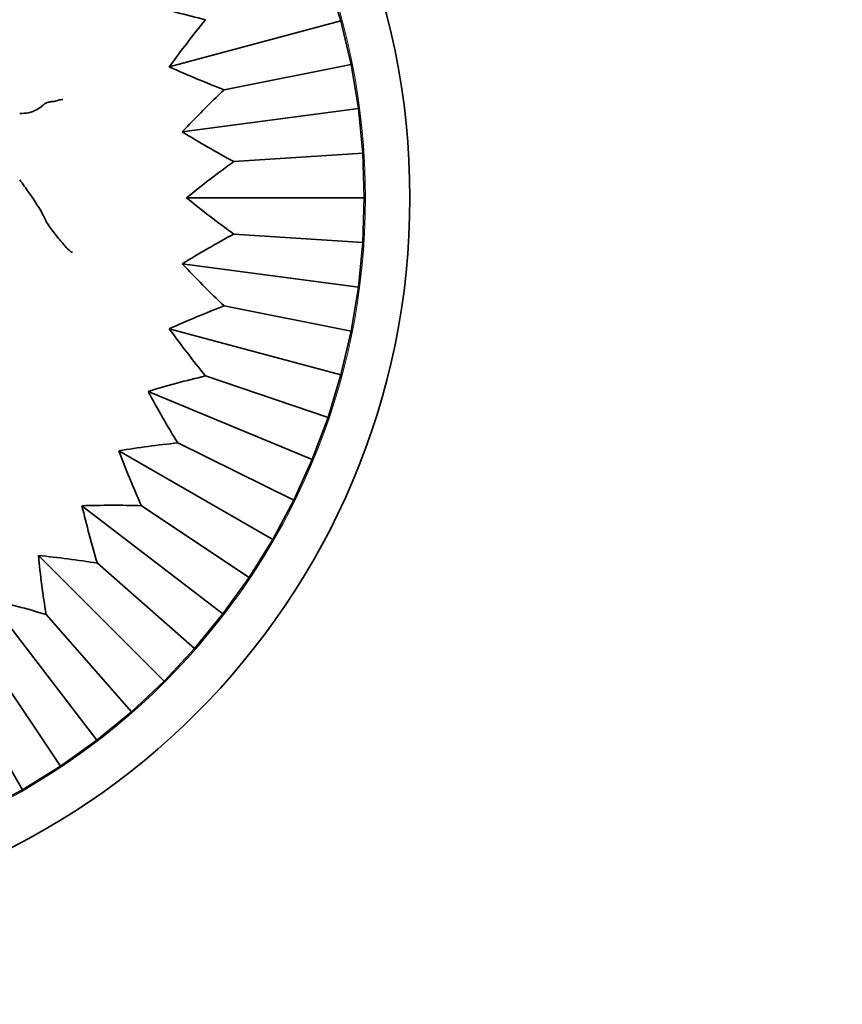
# Model space of a CAD drawing. Units: millimetres. Extents: x 0 to 1500, y 0 to 1208.
# Drawn here: x 816 to 861, y 612 to 666 of the extents above; entities that cross this region are included whole.
import ezdxf
from ezdxf import colors
from ezdxf.entities.mleader import LeaderData, LeaderLine
from ezdxf.math import Vec2, Vec3

# ---------------------------------------------------------------- set-up
doc = ezdxf.new("R2010")
doc.units = ezdxf.units.MM
doc.layers.add('DV1_Défaut', color=7, linetype='Continuous')
doc.layers.add('Défaut', color=7, linetype='Continuous')

# ---------------------------------------------------------------- blocks, each defined once
blk = doc.blocks.new('_DOT')
at = {"color": 0}
blk.add_line((0, 0), (-1, 0), dxfattribs=at)
at = {"color": 0, "const_width": 0.333}
blk.add_lwpolyline([(-0.1665, 0, 1), (0.1665, 0, 1)], format="xyb", close=True, dxfattribs=at)
blk = doc.blocks.new('SE')
at = {"layer": 'DV1_Défaut', "color": 7, "linetype": 'Continuous', "lineweight": 35}
for p, q in [((833.801, 665.881), (833.089, 668.229)), ((833.801, 665.881), (824.386, 663.358)), ((834.358, 663.491), (833.801, 665.881)), ((834.358, 663.491), (827.403, 662.108)), ((834.758, 661.07), (834.358, 663.491)), ((834.758, 661.07), (825.095, 659.798)), ((834.999, 658.628), (834.758, 661.07)), ((834.999, 658.628), (827.922, 658.164)), ((835.079, 656.175), (834.999, 658.628)), ((835.079, 656.175), (825.332, 656.175)), ((834.999, 653.723), (835.079, 656.175)), ((834.999, 653.723), (827.922, 654.186)), ((834.758, 651.28), (834.999, 653.723)), ((834.758, 651.28), (825.095, 652.553)), ((834.358, 648.859), (834.758, 651.28)), ((834.358, 648.859), (827.403, 650.243)), ((833.801, 646.47), (824.386, 648.992)), ((833.801, 646.47), (834.358, 648.859)), ((833.089, 644.121), (826.373, 646.401)), ((833.089, 644.121), (833.801, 646.47)), ((832.224, 641.825), (823.219, 645.555)), ((832.224, 641.825), (833.089, 644.121)), ((831.212, 639.589), (824.851, 642.726)), ((830.055, 637.425), (821.614, 642.299)), ((831.212, 639.589), (832.224, 641.825)), ((827.33, 633.347), (819.597, 639.28)), ((828.759, 635.341), (822.862, 639.281)), ((830.055, 637.425), (831.212, 639.589)), ((828.759, 635.341), (830.055, 637.425)), ((824.095, 629.659), (817.203, 636.551)), ((825.773, 631.45), (820.441, 636.126)), ((827.33, 633.347), (828.759, 635.341)), ((820.407, 626.424), (814.474, 634.157)), ((822.304, 627.981), (817.628, 633.313)), ((825.773, 631.45), (827.33, 633.347)), ((816.329, 623.699), (811.455, 632.14)), ((824.095, 629.659), (825.773, 631.45)), ((818.413, 624.995), (814.473, 630.892)), ((822.304, 627.981), (824.095, 629.659)), ((820.407, 626.424), (822.304, 627.981)), ((818.413, 624.995), (820.407, 626.424)), ((816.329, 623.699), (818.413, 624.995)), ((814.165, 622.542), (816.329, 623.699))]:
    blk.add_line(p, q, dxfattribs=at)
blk.add_circle((797.579, 656.175), 40, dxfattribs=at)
at = {"layer": 'DV1_Défaut', "color": 7, "linetype": 'Continuous', "lineweight": 18}
blk.add_circle((797.579, 656.175), 37.56, dxfattribs=at)
at = {"layer": 'DV1_Défaut', "color": 7, "linetype": 'Continuous', "lineweight": 35}
for points in [[(823.219, 666.796), (824.263, 666.485), (825.312, 666.196), (826.373, 665.95)], [(826.373, 665.95), (825.679, 665.106), (825.024, 664.238), (824.386, 663.358)], [(824.386, 663.358), (825.38, 662.914), (826.382, 662.49), (827.403, 662.108)], [(827.403, 662.108), (826.608, 661.365), (825.844, 660.589), (825.095, 659.798)], [(825.095, 659.798), (826.022, 659.228), (826.961, 658.676), (827.922, 658.164)], [(827.922, 658.164), (827.037, 657.532), (826.178, 656.862), (825.332, 656.175)], [(825.332, 656.175), (826.178, 655.488), (827.037, 654.819), (827.922, 654.186)], [(827.922, 654.186), (826.962, 653.675), (826.023, 653.124), (825.095, 652.553)], [(825.095, 652.553), (825.844, 651.761), (826.608, 650.985), (827.403, 650.243)], [(827.403, 650.243), (826.384, 649.861), (825.381, 649.437), (824.386, 648.992)], [(824.386, 648.992), (825.025, 648.11), (825.683, 647.24), (826.373, 646.401)], [(826.373, 646.401), (825.313, 646.155), (824.264, 645.865), (823.219, 645.555)], [(823.219, 645.555), (823.738, 644.597), (824.276, 643.648), (824.851, 642.726)], [(824.851, 642.726), (823.768, 642.621), (822.69, 642.471), (821.614, 642.299)], [(821.614, 642.299), (822.003, 641.281), (822.412, 640.271), (822.862, 639.281)], [(822.862, 639.281), (821.775, 639.318), (820.686, 639.31), (819.597, 639.28)], [(819.597, 639.28), (819.85, 638.22), (820.124, 637.166), (820.441, 636.126)], [(820.441, 636.126), (819.368, 636.304), (818.287, 636.438), (817.203, 636.551)], [(817.203, 636.551), (817.316, 635.467), (817.45, 634.386), (817.628, 633.313)], [(817.628, 633.313), (816.588, 633.63), (815.534, 633.904), (814.474, 634.157)]]:
    blk.add_open_spline(points, degree=3, dxfattribs=at)
for points, knots in [([(818.544, 661.571), (818.465, 661.562), (818.306, 661.543), (818.106, 661.468), (817.942, 661.457), (817.777, 661.443), (817.567, 661.368), (817.269, 661.076), (816.712, 660.832), (816.352, 660.804), (816.182, 660.811)], [0, 0, 0, 0, 0.168965, 0.337914, 0.422386, 0.506865, 0.675885, 0.845218, 0.930134, 1, 1, 1, 1]), ([(819.079, 653.175), (819.034, 653.175), (818.822, 653.351), (818.318, 653.925), (817.81, 654.59), (817.593, 654.948), (817.544, 655.069), (817.433, 655.347), (816.992, 656.039), (816.356, 656.929), (816.185, 657.165)], [0, 0, 0, 0, 0.14111, 0.28222, 0.42333, 0.564439, 0.564439, 0.564439, 0.888555, 1, 1, 1, 1])]:
    blk.add_open_spline(points, degree=3, knots=knots, dxfattribs=at)

msp = doc.modelspace()

# ---------------------------------------------------------------- block references
at = {"layer": 'Défaut'}
msp.add_blockref('SE', (0, 0), dxfattribs=at)

# ---------------------------------------------------------------- leaders
at = {"layer": 'Défaut', "color": 7, "linetype": 'Continuous', "lineweight": 18}
ml = msp.add_multileader_mtext('Standard', dxfattribs=at)
ml.set_content('{\\pxsm0.9;\\fSolid Edge ISO|b1||i0||c0|p34;\\W1.;07/10/2016\\P}', color=256)
ml.set_leader_properties()
ml.set_arrow_properties(name='DOT')
ml.build(insert=Vec2(0, 0))
ml.multileader.update_dxf_attribs({"leader_type": 0, "dogleg_length": 0, "arrow_head_size": 12})
ctx = ml.context
ctx.base_point, ctx.char_height, ctx.arrow_head_size, ctx.landing_gap_size = Vec3(1129.906, 1200.822), 12, 12, 4.2
notes = []
notes.append((ctx, [(0, (0, 0, 0), (0, 0), (1, 0), 1, [])]))
ctx.mtext.insert = Vec3(1131.906, 1206.942)
for ctx, leaders in notes:
    for number, flags, end, landing, length, lines in leaders:
        leader = LeaderData()
        leader.index, (leader.has_last_leader_line, leader.has_dogleg_vector, leader.attachment_direction) = number, flags
        leader.last_leader_point, leader.dogleg_vector, leader.dogleg_length = Vec3(end), Vec3(landing), length
        for number, points, colour, breaks in lines:
            line = LeaderLine()
            line.index, line.vertices, line.color, line.breaks = number, Vec3.list(points), colors.encode_raw_color(colour), breaks
            leader.lines.append(line)
        ctx.leaders.append(leader)

doc.saveas('drawing.dxf')
